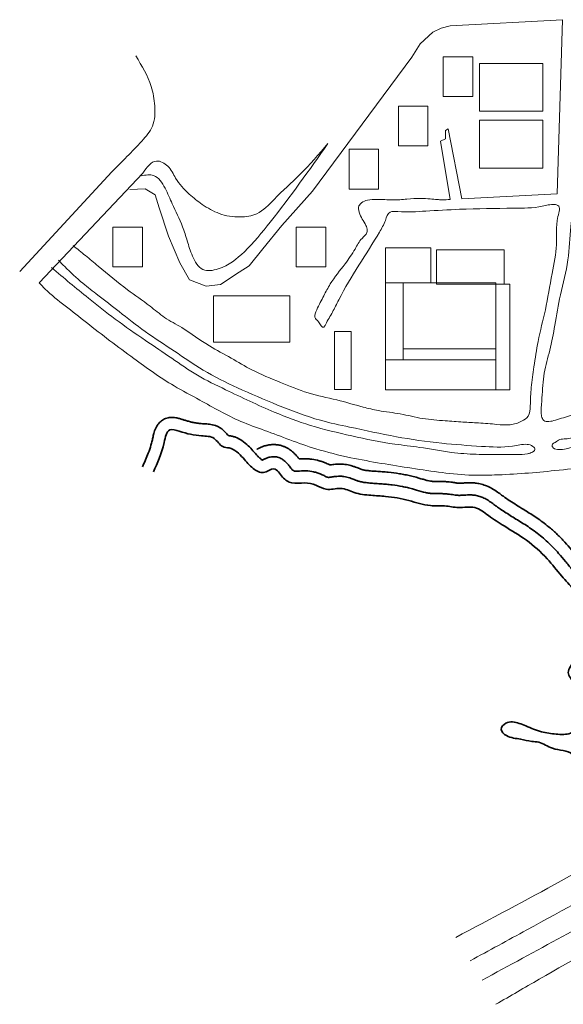
# Model space of a CAD drawing. Units: millimetres. Extents: x 12054 to 12911, y 1660 to 2252.
# Drawn here: x 12054 to 12188, y 1724 to 1967 of the extents above; entities that cross this region are included whole.
import ezdxf

# ---------------------------------------------------------------- set-up
doc = ezdxf.new("R2010")
doc.units = ezdxf.units.MM
doc.header["$LTSCALE"] = 0.25
for name, color, linetype, lineweight in [('Cadastro', 5, 'Continuous', 5), ('edificacoes', 8, 'Continuous', 5), ('passeios', 232, 'Continuous', 35)]:
    doc.layers.add(name, color=color, linetype=linetype, lineweight=lineweight)

msp = doc.modelspace()

# ---------------------------------------------------------------- linework, layer by layer
at = {"layer": 'Cadastro', "color": 5}
for points in [[(12159.91, 1922.91), (12157.53, 1937.29), (12158.74, 1937.86), (12158.75, 1939.9), (12159.38, 1940.32), (12162.8, 1923.08), (12186.28, 1924.26), (12187.65, 1967.31), (12159.85, 1965.79)], [(12159.85, 1965.79), (12157.69, 1965.19), (12155.63, 1964.22), (12152.48, 1961.37), (12150.4, 1958.07), (12125.86, 1924.93), (12118.29, 1916.47), (12113.6, 1910.68), (12110.18, 1906.49), (12107.75, 1904.9), (12103.17, 1901.88), (12099.59, 1901.45), (12095.48, 1903), (12093.09, 1907.21), (12090.26, 1913.85), (12087.98, 1920.84), (12087.02, 1924.07), (12084.52, 1925.51), (12080.76, 1925.35)], [(12076.31, 1929.76), (12053.52, 1905.11)], [(12083.92, 1929.36), (12058.34, 1902.31)]]:
    msp.add_lwpolyline(points, dxfattribs=at)
for points in [[(12076.31, 1929.76), (12083.7, 1937.33), (12086.31, 1940.98), (12086.88, 1945.99), (12086.02, 1950.82), (12082.21, 1958.36)], [(12083.55, 1928.74), (12086.6, 1928.81), (12089.44, 1925.66), (12091.21, 1921.81), (12093.77, 1916.16), (12094.91, 1912.66), (12096.23, 1908.9), (12098.81, 1905.57), (12102.56, 1905.73), (12109.03, 1909.99), (12115.43, 1917.29), (12129.69, 1936.71)], [(12129.69, 1936.71), (12122.75, 1929.06), (12116.36, 1922.92), (12112.13, 1919.37), (12108.01, 1918.58), (12102.83, 1919.42), (12098.63, 1921.68), (12095.43, 1924.2), (12092.05, 1928.15), (12090.1, 1931.12), (12087.33, 1932.39), (12083.92, 1929.36)], [(12066.7, 1911.5), (12069.78, 1909.02), (12072.93, 1906.43), (12080.16, 1900.58), (12085.72, 1896.53), (12089.32, 1893.75), (12093.55, 1891.23), (12100.38, 1886.72), (12105.77, 1883.68), (12110.89, 1880.78), (12117.92, 1877.68), (12124.76, 1875.11), (12131.86, 1873.36), (12138.38, 1871.6), (12142.18, 1870.72), (12147.54, 1869.91), (12153.12, 1868.76), (12158.64, 1868.21), (12163.03, 1867.88), (12166.87, 1867.68), (12171.45, 1867.32), (12174.73, 1867.22), (12177.53, 1868.1), (12179.14, 1869.32), (12179.67, 1871.93), (12179.92, 1876.43), (12180.59, 1881.53), (12181.6, 1887.82), (12183.4, 1895.6), (12185.05, 1904.57), (12186.14, 1911.72), (12186.52, 1918.72), (12186.5, 1921.44), (12185.71, 1921.63), (12182.61, 1921.2), (12175.53, 1920.72), (12162.19, 1920.46), (12153.87, 1920.02), (12146.91, 1919.9), (12145.03, 1919.74), (12143.88, 1917.73), (12142.41, 1914.83), (12132.35, 1898.08), (12130.81, 1895.07), (12129.06, 1891.94), (12128.64, 1891.33), (12127.36, 1892.64), (12126.45, 1893.77), (12126.9, 1895.62), (12128.65, 1899.11), (12130.25, 1902.01), (12133.9, 1906.98), (12136.37, 1910.64), (12138.11, 1913.28), (12139.3, 1914.73), (12139.32, 1915.85), (12139.06, 1916.49), (12137.41, 1919.74), (12137.34, 1921.3), (12137.98, 1922.04), (12139.47, 1922.71), (12141.75, 1922.92), (12145.7, 1922.78), (12149.19, 1922.97), (12152.62, 1923.17), (12154.94, 1923.04), (12156.7, 1922.87), (12157.84, 1922.79), (12159.91, 1922.91)], [(12061.4, 1906.04), (12070.51, 1898.49), (12077.14, 1893.31), (12084.64, 1888.03), (12091.09, 1883.65), (12097.43, 1879.47), (12104.39, 1875.89), (12116.42, 1870.36), (12125.37, 1867.07), (12135.58, 1864.48), (12146.25, 1862.43), (12152.34, 1861.64), (12160.23, 1860.4), (12166.34, 1859.92), (12172.15, 1859.89), (12176.33, 1859.9), (12178.97, 1860.04), (12179.91, 1860.33), (12180.84, 1861.11), (12180.33, 1861.89), (12178.87, 1862.38), (12175.3, 1861.96), (12167.62, 1861.89), (12157.79, 1862.65), (12146.58, 1864.28), (12135.04, 1866.65), (12127.82, 1868.33), (12117.25, 1872.1), (12107.36, 1876.36), (12098.86, 1880.73), (12091.77, 1885.39), (12084.53, 1890.27), (12078.08, 1895.19), (12072.81, 1899.28), (12069.14, 1902.17), (12064.65, 1906.29), (12063.14, 1907.86)], [(12231.56, 1833.34), (12232, 1831.45), (12233.44, 1827.34), (12234.72, 1823.47), (12235.61, 1820.73), (12236.4, 1819.52), (12237.73, 1818.21), (12239.35, 1817.67), (12240.47, 1817.72), (12242.12, 1818.35), (12243.86, 1820.07), (12244.12, 1822.65), (12243.78, 1824.03), (12241.77, 1830.06), (12237.19, 1843.83), (12234.32, 1851.67), (12232.56, 1854.87), (12230.34, 1858.24), (12227.63, 1860.25), (12223.3, 1861.42), (12217.63, 1861.48), (12202.3, 1858.39), (12185.77, 1855.9), (12170.85, 1854.81), (12165.43, 1854.77), (12150.4, 1856.48), (12135.34, 1859.09), (12126.65, 1861.29), (12114, 1865.84), (12108.16, 1868.05), (12098.02, 1873.32), (12091.67, 1876.84), (12081.7, 1883.61), (12070.01, 1892.46), (12064.72, 1896.63), (12059.82, 1900.76), (12058.34, 1902.31)], [(12161.25, 1740.53), (12187.27, 1754.5), (12208.93, 1766.38), (12228.23, 1776.13), (12245.38, 1784.65), (12258.48, 1790.9), (12274.57, 1798.92), (12295.47, 1808.51), (12314.68, 1817.5)], [(12167.77, 1729.99), (12207.54, 1751.63), (12223.26, 1760.2), (12242.48, 1770.08), (12258.84, 1777.69), (12268.16, 1782.03), (12288.2, 1791.86), (12305.76, 1800.06), (12317.34, 1804.71), (12324.23, 1807.47), (12330.2, 1809.82), (12334.47, 1810.85), (12337.04, 1812.35), (12338.61, 1812.98), (12339.16, 1813.94), (12338.02, 1814.77), (12335.23, 1815.11), (12331.83, 1814.85), (12326.75, 1814.47), (12321.92, 1813.07), (12318.02, 1812.09), (12312.69, 1809.37), (12283.83, 1796.1), (12251.61, 1780.43), (12224.17, 1767.11), (12206.26, 1757.51), (12178.81, 1742.4), (12164.83, 1734.78)], [(12282.69, 1780.86), (12285.55, 1778.47), (12288.46, 1776.33), (12291.72, 1774.62), (12297.75, 1771.97), (12304.47, 1770.2), (12309.87, 1769.47), (12310.51, 1769.47), (12311.71, 1770.9), (12312.13, 1774.81), (12313.24, 1778.32), (12316.27, 1780.53), (12318.32, 1782.3), (12318.72, 1782.99), (12318.48, 1784.97), (12319.24, 1787.4), (12321.39, 1790.31), (12323.77, 1791.88), (12326.65, 1792.06), (12330.06, 1791.1), (12332.38, 1789.21), (12333.85, 1786.33), (12334.27, 1782.76), (12333.16, 1779.89), (12331.34, 1777.8), (12328.06, 1776.28), (12324.2, 1776.3), (12320.94, 1778), (12319.47, 1780.24), (12316.63, 1778.37), (12314.84, 1776.55), (12314.57, 1774.03), (12313.86, 1770.56), (12314.1, 1769.22), (12315.09, 1768.38), (12317.31, 1767.92), (12327.83, 1766.63), (12336.84, 1765.3), (12350.75, 1763.34), (12363.22, 1761.93), (12368.52, 1762.65), (12374.53, 1764.25), (12380.59, 1766.74), (12386.2, 1770.23), (12390.25, 1774.81), (12394.41, 1783.11), (12394.38, 1787.36), (12393.72, 1792.91), (12392.22, 1798.12), (12388.54, 1804.04), (12384.01, 1808.32), (12379.52, 1810.92), (12374.03, 1812.44), (12367.24, 1812.67), (12355.5, 1811.35), (12344.18, 1808.39), (12326.41, 1801.61), (12320.43, 1798.77), (12289.98, 1784.92), (12259.88, 1770.87), (12234.15, 1758.63), (12224.46, 1753.54), (12208.11, 1744.91), (12181.86, 1730.2), (12171.17, 1724.02)]]:
    msp.add_spline(points, degree=3, dxfattribs=at)
for points, start_tangent, end_tangent in [([(12222.1, 1892.34), (12219.43, 1890.02), (12215.61, 1886.67), (12212.15, 1883.41), (12208.33, 1880.06), (12206.24, 1878.12), (12201.94, 1874.87), (12198.71, 1873.16), (12194.68, 1871.21), (12189.86, 1869.58), (12185.9, 1868.37), (12184.3, 1868.02), (12183.01, 1868.29), (12182.46, 1869.33), (12182.37, 1870.53), (12182.55, 1873.87), (12183.14, 1880), (12184.48, 1885.64), (12185.75, 1891.8), (12187.12, 1899.29), (12188.99, 1907.94), (12189.69, 1916.24), (12189.87, 1919.18), (12189.85, 1920.71), (12190.18, 1921.48), (12190.37, 1921.61), (12192.12, 1921.5), (12195.61, 1921.66), (12198.57, 1921.6), (12203.17, 1920.59), (12210.03, 1919.06), (12218.68, 1917.14), (12219.36, 1916.75), (12219.49, 1916.55), (12220.01, 1913.09), (12220.26, 1910.48), (12221.26, 1903.43), (12222.16, 1896.32), (12222.7, 1894.01), (12222.1, 1892.34)], (-0.750941, -0.660369), (-0.750941, -0.660369)), ([(12231.37, 1872.95), (12229.72, 1874.81), (12227.27, 1876.84), (12224.39, 1878.44), (12221.15, 1879.11), (12218.32, 1878.93), (12215.75, 1877.94), (12213.21, 1876.26), (12211.02, 1874.26), (12208.71, 1872.88), (12205.84, 1870.85), (12202.42, 1869.02), (12198.42, 1866.8), (12194.74, 1865.36), (12191.62, 1864.57), (12188.4, 1863.71), (12186.94, 1863.59), (12185.86, 1862.88), (12185.05, 1862.21), (12185.34, 1861.55), (12186.76, 1861.09), (12190.27, 1861.72), (12198.1, 1863.24), (12202.85, 1864.54), (12214.81, 1866.81), (12225.96, 1870.09), (12230, 1872.05), (12231.63, 1872.98), (12231.37, 1872.95)], (-0.59502, 0.803711), (-0.59502, 0.803711))]:
    msp.add_spline(points, degree=3, dxfattribs=dict(at, start_tangent=start_tangent, end_tangent=end_tangent))
at = {"layer": 'edificacoes'}
for points in [[(12165.5, 1948.32), (12158.19, 1948.32), (12158.19, 1958.15), (12165.5, 1958.15)], [(12167.11, 1956.51), (12182.79, 1956.51), (12182.79, 1944.68), (12167.11, 1944.68)], [(12154.39, 1936.15), (12147.08, 1936.15), (12147.08, 1945.97), (12154.39, 1945.97)], [(12167.11, 1942.49), (12182.79, 1942.49), (12182.79, 1930.66), (12167.11, 1930.66)], [(12142.21, 1925.47), (12134.9, 1925.47), (12134.9, 1935.3), (12142.21, 1935.3)], [(12083.87, 1906.25), (12076.56, 1906.25), (12076.56, 1916.08), (12083.87, 1916.08)], [(12129.17, 1906.25), (12121.86, 1906.25), (12121.86, 1916.08), (12129.17, 1916.08)], [(12143.89, 1910.9), (12155.09, 1910.9), (12155.09, 1902.26), (12143.89, 1902.26)], [(12156.53, 1910.48), (12173.23, 1910.48), (12173.23, 1902), (12156.53, 1902)], [(12143.89, 1902.26), (12148.3, 1902.26), (12148.3, 1883.26), (12143.89, 1883.26)], [(12148.3, 1902.26), (12171.19, 1902.26), (12171.19, 1885.97), (12148.3, 1885.97)], [(12171.19, 1902), (12174.65, 1902), (12174.65, 1875.83), (12171.19, 1875.83)], [(12101.39, 1899.07), (12120.23, 1899.07), (12120.23, 1887.59), (12101.39, 1887.59)], [(12131.28, 1890.24), (12135.43, 1890.24), (12135.43, 1875.93), (12131.28, 1875.93)], [(12171.19, 1875.83), (12143.89, 1875.83), (12143.89, 1883.26), (12171.19, 1883.26)]]:
    msp.add_lwpolyline(points, close=True, dxfattribs=at)
at = {"layer": 'passeios'}
for points, knots in [([(12105.01, 1864.56), (12104.93, 1864.65), (12104.83, 1864.78), (12104.56, 1865.1), (12104.41, 1865.29), (12104.01, 1865.71), (12103.77, 1865.94), (12103.34, 1866.27), (12103.21, 1866.36), (12102.94, 1866.53), (12102.81, 1866.6), (12102.41, 1866.81), (12102.15, 1866.92), (12101.34, 1867.2), (12100.84, 1867.3), (12099.94, 1867.41), (12099.55, 1867.43), (12099.01, 1867.46), (12098.83, 1867.47), (12098.29, 1867.5), (12097.94, 1867.53), (12097.23, 1867.63), (12096.89, 1867.69), (12096.26, 1867.82), (12095.97, 1867.88), (12095.4, 1868.03), (12095.1, 1868.11), (12094.53, 1868.28), (12094.26, 1868.36), (12093.87, 1868.48), (12093.76, 1868.51), (12093.51, 1868.59), (12093.38, 1868.63), (12092.97, 1868.75), (12092.67, 1868.83), (12092, 1868.97), (12091.61, 1869.03), (12090.87, 1869.03), (12090.55, 1869.01), (12090.01, 1868.9), (12089.8, 1868.84), (12089.4, 1868.69), (12089.23, 1868.61), (12088.9, 1868.43), (12088.74, 1868.33), (12088.28, 1867.99), (12088.02, 1867.73), (12087.61, 1867.22), (12087.45, 1866.97), (12087.18, 1866.49), (12087.07, 1866.26), (12086.81, 1865.59), (12086.69, 1865.18), (12086.5, 1864.43), (12086.42, 1864.09), (12086.32, 1863.59), (12086.28, 1863.42), (12086.15, 1862.88), (12086.05, 1862.53), (12085.76, 1861.49), (12085.54, 1860.85), (12084.86, 1859.07), (12084.36, 1857.98), (12083.83, 1856.82)], [204.29826, 204.29826, 204.29826, 204.29826, 204.830862, 204.830862, 205.363464, 205.363464, 205.896065, 205.896065, 206.107999, 206.107999, 206.319933, 206.319933, 206.743801, 206.743801, 207.662166, 207.662166, 208.580531, 208.580531, 209.122454, 209.122454, 210.442553, 210.442553, 211.762653, 211.762653, 212.792519, 212.792519, 213.803965, 213.803965, 214.647573, 214.647573, 214.976428, 214.976428, 215.305282, 215.305282, 215.913897, 215.913897, 216.522512, 216.522512, 216.896767, 216.896767, 217.11272, 217.11272, 217.292034, 217.292034, 217.471349, 217.471349, 217.869616, 217.869616, 218.267883, 218.267883, 218.666149, 218.666149, 219.474765, 219.474765, 220.283381, 220.283381, 220.786425, 220.786425, 221.895063, 221.895063, 224.11234, 224.11234, 228.287007, 228.287007, 228.287007, 228.287007]), ([(12113.47, 1858.49), (12113.4, 1858.53), (12113.31, 1858.6), (12113.14, 1858.73), (12113.06, 1858.8), (12112.9, 1858.93), (12112.83, 1859), (12112.6, 1859.22), (12112.44, 1859.37), (12111.94, 1859.9), (12111.58, 1860.32), (12110.81, 1861.19), (12110.42, 1861.62), (12109.52, 1862.49), (12109, 1862.94), (12107.93, 1863.65), (12107.42, 1863.93), (12106.58, 1864.24), (12106.3, 1864.32), (12105.89, 1864.42), (12105.75, 1864.45), (12105.52, 1864.49), (12105.42, 1864.51), (12105.2, 1864.54), (12105.09, 1864.55), (12105.01, 1864.56)], [192.884326, 192.884326, 192.884326, 192.884326, 193.410335, 193.410335, 193.83249, 193.83249, 194.254645, 194.254645, 195.098955, 195.098955, 196.928084, 196.928084, 198.378215, 198.378215, 199.828346, 199.828346, 200.891051, 200.891051, 201.378438, 201.378438, 201.593997, 201.593997, 201.809557, 201.809557, 202.099398, 202.099398, 202.099398, 202.099398]), ([(12122.56, 1858.79), (12122.52, 1858.85), (12122.47, 1858.91), (12122.36, 1859.05), (12122.31, 1859.12), (12122.15, 1859.32), (12122.04, 1859.44), (12121.86, 1859.65), (12121.8, 1859.72), (12121.66, 1859.87), (12121.58, 1859.95), (12121.34, 1860.2), (12121.14, 1860.38), (12120.78, 1860.69), (12120.62, 1860.82), (12120.25, 1861.08), (12120.05, 1861.22), (12119.63, 1861.46), (12119.44, 1861.56), (12119, 1861.77), (12118.77, 1861.86), (12118.24, 1862.04), (12117.94, 1862.13), (12117.47, 1862.22), (12117.31, 1862.25), (12117, 1862.29), (12116.84, 1862.3), (12116.54, 1862.32), (12116.38, 1862.33), (12116.1, 1862.33), (12115.96, 1862.32), (12115.63, 1862.3), (12115.45, 1862.29), (12115.12, 1862.24), (12114.97, 1862.21), (12114.52, 1862.12), (12114.25, 1862.05), (12113.85, 1861.93), (12113.72, 1861.88), (12113.45, 1861.78), (12113.33, 1861.73), (12113.08, 1861.62), (12112.95, 1861.57), (12112.74, 1861.47), (12112.65, 1861.43), (12112.49, 1861.35), (12112.42, 1861.31), (12112.29, 1861.25), (12112.23, 1861.22), (12112.18, 1861.19), (12112.16, 1861.18), (12112.15, 1861.18)], [186.106178, 186.106178, 186.106178, 186.106178, 186.271034, 186.271034, 186.435889, 186.435889, 186.682696, 186.682696, 186.811159, 186.811159, 186.939622, 186.939622, 187.196547, 187.196547, 187.372954, 187.372954, 187.549362, 187.549362, 187.693612, 187.693612, 187.837862, 187.837862, 188.001441, 188.001441, 188.078829, 188.078829, 188.156218, 188.156218, 188.2326, 188.2326, 188.308983, 188.308983, 188.415723, 188.415723, 188.522464, 188.522464, 188.735945, 188.735945, 188.883258, 188.883258, 189.030571, 189.030571, 189.217261, 189.217261, 189.390851, 189.390851, 189.564442, 189.564442, 189.75327, 189.75327, 189.814785, 189.814785, 189.814785, 189.814785]), ([(12192.27, 1806.04), (12192.36, 1806.15), (12192.47, 1806.28), (12192.77, 1806.67), (12192.99, 1806.95), (12193.33, 1807.47), (12193.44, 1807.64), (12193.67, 1808.07), (12193.79, 1808.33), (12193.99, 1808.84), (12194.06, 1809.09), (12194.25, 1809.86), (12194.3, 1810.35), (12194.33, 1811.23), (12194.32, 1811.62), (12194.28, 1812.32), (12194.25, 1812.63), (12194.22, 1813.17), (12194.21, 1813.39), (12194.22, 1813.75), (12194.23, 1813.91), (12194.27, 1814.14), (12194.28, 1814.22), (12194.32, 1814.34), (12194.34, 1814.39), (12194.37, 1814.46), (12194.39, 1814.49), (12194.46, 1814.61), (12194.51, 1814.68), (12194.68, 1814.94), (12194.85, 1815.17), (12195.25, 1815.74), (12195.48, 1816.09), (12195.78, 1816.68), (12195.86, 1816.84), (12195.99, 1817.16), (12196.05, 1817.32), (12196.21, 1817.79), (12196.29, 1818.1), (12196.43, 1818.8), (12196.48, 1819.18), (12196.53, 1819.95), (12196.54, 1820.32), (12196.51, 1821.1), (12196.48, 1821.49), (12196.37, 1822.29), (12196.28, 1822.68), (12196.1, 1823.35), (12196.02, 1823.61), (12195.69, 1824.46), (12195.41, 1825), (12194.81, 1825.98), (12194.49, 1826.42), (12193.85, 1827.21), (12193.54, 1827.57), (12193.01, 1828.15), (12192.8, 1828.38), (12192.39, 1828.82), (12192.19, 1829.03), (12191.59, 1829.69), (12191.2, 1830.11), (12190.5, 1830.9), (12190.19, 1831.26), (12189.63, 1831.91), (12189.37, 1832.21), (12188.86, 1832.83), (12188.6, 1833.15), (12187.81, 1834.11), (12187.26, 1834.77), (12186.26, 1835.92), (12185.82, 1836.4), (12184.92, 1837.33), (12184.46, 1837.78), (12183.04, 1839.1), (12182.05, 1839.94), (12180.52, 1841.09), (12180.01, 1841.45), (12179, 1842.13), (12178.5, 1842.46), (12176.99, 1843.41), (12176.01, 1844.01), (12174.59, 1844.89), (12174.13, 1845.18), (12173.21, 1845.77), (12172.76, 1846.07), (12171.98, 1846.6), (12171.66, 1846.83), (12171.19, 1847.17), (12171.05, 1847.27), (12170.75, 1847.49), (12170.59, 1847.61), (12170.1, 1847.97), (12169.74, 1848.23), (12169, 1848.7), (12168.63, 1848.92), (12167.9, 1849.27), (12167.55, 1849.41), (12166.99, 1849.59), (12166.8, 1849.64), (12166.4, 1849.73), (12166.21, 1849.77), (12165.65, 1849.85), (12165.29, 1849.88), (12164.38, 1849.9), (12163.88, 1849.87), (12162.99, 1849.82), (12162.61, 1849.79), (12162.19, 1849.78), (12162.1, 1849.78), (12161.84, 1849.78), (12161.64, 1849.8), (12161.04, 1849.86), (12160.58, 1849.93), (12159.81, 1850.04), (12159.56, 1850.08), (12159.11, 1850.13), (12158.93, 1850.15), (12158.36, 1850.19), (12158, 1850.2), (12157.02, 1850.22), (12156.45, 1850.2), (12155.77, 1850.21), (12155.58, 1850.22), (12155.28, 1850.24), (12155.16, 1850.25), (12154.9, 1850.28), (12154.77, 1850.29), (12154.38, 1850.35), (12154.1, 1850.41), (12153.13, 1850.63), (12152.39, 1850.85), (12151.24, 1851.18), (12150.9, 1851.28), (12150.14, 1851.49), (12149.72, 1851.59), (12148.89, 1851.79), (12148.48, 1851.87), (12147.24, 1852.12), (12146.4, 1852.25), (12145.09, 1852.42), (12144.6, 1852.48), (12143.63, 1852.57), (12143.16, 1852.6), (12142.12, 1852.68), (12141.57, 1852.71), (12140.58, 1852.78), (12140.14, 1852.81), (12139.31, 1852.89), (12138.92, 1852.94), (12138.19, 1853.05), (12137.86, 1853.12), (12137.41, 1853.23), (12137.29, 1853.27), (12137.07, 1853.34), (12136.97, 1853.37), (12136.76, 1853.45), (12136.65, 1853.49), (12136.28, 1853.63), (12136, 1853.74), (12135.3, 1854.01), (12134.85, 1854.16), (12134.1, 1854.34), (12133.87, 1854.39), (12133.45, 1854.45), (12133.27, 1854.47), (12132.94, 1854.49), (12132.79, 1854.5), (12132.52, 1854.5), (12132.39, 1854.5), (12132.01, 1854.49), (12131.77, 1854.47), (12131.14, 1854.39), (12130.78, 1854.34), (12130.21, 1854.26), (12130, 1854.23), (12129.81, 1854.23), (12129.76, 1854.23), (12129.72, 1854.23), (12129.71, 1854.23), (12129.7, 1854.23), (12129.7, 1854.23), (12129.69, 1854.24), (12129.68, 1854.24), (12129.64, 1854.25), (12129.59, 1854.26), (12129.4, 1854.34), (12129.19, 1854.43), (12128.67, 1854.68), (12128.35, 1854.84), (12127.81, 1855.06), (12127.66, 1855.12), (12127.36, 1855.23), (12127.21, 1855.29), (12126.76, 1855.43), (12126.45, 1855.52), (12125.51, 1855.73), (12124.88, 1855.81), (12124.05, 1855.84), (12123.85, 1855.84), (12123.48, 1855.83), (12123.31, 1855.83), (12122.82, 1855.8), (12122.53, 1855.78), (12122.05, 1855.76), (12121.85, 1855.75), (12121.55, 1855.76), (12121.46, 1855.77), (12121.39, 1855.79), (12121.38, 1855.79), (12121.34, 1855.8), (12121.32, 1855.81), (12121.26, 1855.83), (12121.22, 1855.85), (12121.11, 1855.92), (12121.05, 1855.96), (12120.92, 1856.08), (12120.84, 1856.15), (12120.73, 1856.27), (12120.69, 1856.31), (12120.61, 1856.41), (12120.57, 1856.47), (12120.42, 1856.65), (12120.31, 1856.81), (12120.02, 1857.17), (12119.85, 1857.39), (12119.42, 1857.87), (12119.17, 1858.14), (12118.6, 1858.58), (12118.35, 1858.75), (12117.72, 1859.06), (12117.36, 1859.19), (12116.74, 1859.3), (12116.51, 1859.32), (12116.1, 1859.33), (12115.91, 1859.32), (12115.33, 1859.25), (12115, 1859.15), (12114.46, 1858.96), (12114.24, 1858.86), (12113.86, 1858.68), (12113.7, 1858.6), (12113.54, 1858.52), (12113.5, 1858.5), (12113.47, 1858.49)], [84.246148, 84.246148, 84.246148, 84.246148, 84.713474, 84.713474, 85.482093, 85.482093, 85.842711, 85.842711, 86.260778, 86.260778, 86.678845, 86.678845, 87.563687, 87.563687, 88.448529, 88.448529, 89.333372, 89.333372, 90.218214, 90.218214, 91.103056, 91.103056, 91.730709, 91.730709, 92.347404, 92.347404, 92.78371, 92.78371, 93.220016, 93.220016, 94.077706, 94.077706, 94.935396, 94.935396, 95.22819, 95.22819, 95.520985, 95.520985, 96.106575, 96.106575, 96.871985, 96.871985, 97.707877, 97.707877, 98.543768, 98.543768, 99.383146, 99.383146, 99.934991, 99.934991, 101.195986, 101.195986, 102.456982, 102.456982, 103.679329, 103.679329, 104.571468, 104.571468, 105.463607, 105.463607, 107.247885, 107.247885, 108.746257, 108.746257, 109.98558, 109.98558, 111.224903, 111.224903, 113.703548, 113.703548, 115.484083, 115.484083, 117.264617, 117.264617, 120.825687, 120.825687, 122.531964, 122.531964, 124.238241, 124.238241, 127.650795, 127.650795, 129.37266, 129.37266, 131.094524, 131.094524, 132.366004, 132.366004, 132.914949, 132.914949, 133.463894, 133.463894, 134.561783, 134.561783, 135.488803, 135.488803, 136.214038, 136.214038, 136.57627, 136.57627, 136.938502, 136.938502, 137.662965, 137.662965, 138.906736, 138.906736, 140.150506, 140.150506, 140.555739, 140.555739, 141.379696, 141.379696, 142.894868, 142.894868, 143.566033, 143.566033, 144.013037, 144.013037, 144.907046, 144.907046, 146.600803, 146.600803, 147.297344, 147.297344, 147.827036, 147.827036, 148.356728, 148.356728, 149.416113, 149.416113, 151.90017, 151.90017, 152.908219, 152.908219, 154.071766, 154.071766, 155.235313, 155.235313, 157.562407, 157.562407, 158.923744, 158.923744, 160.285081, 160.285081, 161.948563, 161.948563, 163.326272, 163.326272, 164.703982, 164.703982, 166.017313, 166.017313, 166.563992, 166.563992, 166.988154, 166.988154, 167.412316, 167.412316, 168.260639, 168.260639, 169.329514, 169.329514, 169.789552, 169.789552, 170.108975, 170.108975, 170.35475, 170.35475, 170.600525, 170.600525, 171.092075, 171.092075, 172.046512, 172.046512, 173.00095, 173.00095, 173.407746, 173.407746, 173.687869, 173.687869, 173.901702, 173.901702, 174.115534, 174.115534, 174.543199, 174.543199, 175.464211, 175.464211, 176.385223, 176.385223, 176.724846, 176.724846, 177.064468, 177.064468, 177.743713, 177.743713, 179.102202, 179.102202, 179.515945, 179.515945, 179.929689, 179.929689, 180.757175, 180.757175, 181.584662, 181.584662, 182.412148, 182.412148, 182.759659, 182.759659, 183.107169, 183.107169, 183.80219, 183.80219, 184.436658, 184.436658, 185.088823, 185.088823, 185.348134, 185.348134, 185.607445, 185.607445, 186.126068, 186.126068, 186.711101, 186.711101, 187.296134, 187.296134, 187.661136, 187.661136, 188.026137, 188.026137, 188.212717, 188.212717, 188.399297, 188.399297, 188.830445, 188.830445, 189.261594, 189.261594, 189.692743, 189.692743, 189.814785, 189.814785, 189.814785, 189.814785]), ([(12130.18, 1857.28), (12130.07, 1857.33), (12129.94, 1857.4), (12129.62, 1857.54), (12129.44, 1857.63), (12129.1, 1857.77), (12128.96, 1857.83), (12128.68, 1857.95), (12128.53, 1858), (12128.25, 1858.1), (12128.1, 1858.15), (12127.66, 1858.29), (12127.37, 1858.38), (12126.48, 1858.6), (12125.87, 1858.7), (12124.98, 1858.79), (12124.69, 1858.81), (12124.12, 1858.84), (12123.84, 1858.84), (12123.35, 1858.83), (12123.12, 1858.82), (12122.79, 1858.8), (12122.67, 1858.8), (12122.56, 1858.79)], [175.525799, 175.525799, 175.525799, 175.525799, 175.912008, 175.912008, 176.318452, 176.318452, 176.57165, 176.57165, 176.824847, 176.824847, 177.078045, 177.078045, 177.58444, 177.58444, 178.59723, 178.59723, 179.074546, 179.074546, 179.527689, 179.527689, 179.990163, 179.990163, 180.28887, 180.28887, 180.28887, 180.28887]), ([(12197.22, 1813.32), (12197.3, 1813.43), (12197.4, 1813.57), (12197.61, 1813.88), (12197.74, 1814.07), (12198.01, 1814.5), (12198.15, 1814.74), (12198.44, 1815.28), (12198.59, 1815.6), (12198.84, 1816.2), (12198.94, 1816.49), (12199.21, 1817.36), (12199.32, 1817.92), (12199.43, 1818.66), (12199.46, 1818.87), (12199.5, 1819.36), (12199.52, 1819.63), (12199.53, 1820.17), (12199.53, 1820.43), (12199.52, 1821.06), (12199.5, 1821.44), (12199.41, 1822.21), (12199.35, 1822.6), (12199.2, 1823.39), (12199.1, 1823.78), (12198.91, 1824.42), (12198.82, 1824.66), (12198.55, 1825.4), (12198.34, 1825.85), (12197.89, 1826.69), (12197.66, 1827.08), (12197.19, 1827.8), (12196.95, 1828.13), (12196.25, 1829.04), (12195.79, 1829.55), (12194.99, 1830.43), (12194.65, 1830.79), (12193.97, 1831.53), (12193.64, 1831.89), (12193.01, 1832.6), (12192.7, 1832.95), (12192.16, 1833.56), (12191.93, 1833.83), (12191.46, 1834.4), (12191.21, 1834.7), (12190.49, 1835.57), (12190, 1836.17), (12188.94, 1837.42), (12188.36, 1838.08), (12187.15, 1839.35), (12186.52, 1839.97), (12185.23, 1841.16), (12184.56, 1841.73), (12183.39, 1842.68), (12182.9, 1843.06), (12181.89, 1843.79), (12181.39, 1844.14), (12179.91, 1845.13), (12178.95, 1845.72), (12177.42, 1846.66), (12176.82, 1847.03), (12175.68, 1847.74), (12175.13, 1848.09), (12174.06, 1848.8), (12173.54, 1849.16), (12172.9, 1849.64), (12172.76, 1849.74), (12172.31, 1850.07), (12171.97, 1850.32), (12171.18, 1850.87), (12170.73, 1851.17), (12169.8, 1851.68), (12169.38, 1851.9), (12168.5, 1852.26), (12168.07, 1852.41), (12167.41, 1852.58), (12167.2, 1852.63), (12166.8, 1852.71), (12166.61, 1852.74), (12166.04, 1852.83), (12165.69, 1852.86), (12164.97, 1852.89), (12164.61, 1852.89), (12163.96, 1852.88), (12163.67, 1852.86), (12163.22, 1852.84), (12163.04, 1852.82), (12162.73, 1852.8), (12162.59, 1852.8), (12162.39, 1852.79), (12162.32, 1852.78), (12162.21, 1852.78), (12162.16, 1852.78), (12162.09, 1852.78), (12162.07, 1852.78), (12161.98, 1852.78), (12161.89, 1852.79), (12161.71, 1852.81), (12161.63, 1852.82), (12161.41, 1852.84), (12161.29, 1852.86), (12161, 1852.9), (12160.83, 1852.93), (12160.26, 1853.01), (12159.8, 1853.08), (12159.09, 1853.14), (12158.9, 1853.16), (12158.54, 1853.18), (12158.36, 1853.19), (12157.93, 1853.2), (12157.68, 1853.21), (12157.22, 1853.21), (12157, 1853.21), (12156.54, 1853.21), (12156.31, 1853.21), (12155.94, 1853.21), (12155.79, 1853.21), (12155.54, 1853.23), (12155.45, 1853.23), (12155.24, 1853.26), (12155.13, 1853.27), (12154.8, 1853.33), (12154.57, 1853.38), (12154.06, 1853.5), (12153.77, 1853.58), (12153.13, 1853.76), (12152.77, 1853.86), (12152.09, 1854.06), (12151.78, 1854.15), (12151.23, 1854.3), (12151, 1854.36), (12150.55, 1854.48), (12150.32, 1854.53), (12149.63, 1854.7), (12149.17, 1854.8), (12148.25, 1854.98), (12147.79, 1855.06), (12146.42, 1855.28), (12145.5, 1855.4), (12144.06, 1855.54), (12143.54, 1855.58), (12142.55, 1855.66), (12142.08, 1855.69), (12141.12, 1855.75), (12140.64, 1855.78), (12139.78, 1855.86), (12139.4, 1855.9), (12138.74, 1856), (12138.47, 1856.06), (12138.18, 1856.14), (12138.12, 1856.15), (12138.01, 1856.19), (12137.96, 1856.21), (12137.81, 1856.26), (12137.72, 1856.29), (12137.51, 1856.37), (12137.39, 1856.42), (12137.11, 1856.53), (12136.95, 1856.59), (12136.59, 1856.72), (12136.38, 1856.8), (12135.9, 1856.96), (12135.64, 1857.04), (12134.91, 1857.24), (12134.4, 1857.35), (12133.65, 1857.45), (12133.46, 1857.47), (12133.1, 1857.49), (12132.94, 1857.5), (12132.48, 1857.51), (12132.2, 1857.5), (12131.65, 1857.47), (12131.4, 1857.44), (12130.95, 1857.39), (12130.75, 1857.36), (12130.42, 1857.32), (12130.28, 1857.3), (12130.18, 1857.28)], [93.644881, 93.644881, 93.644881, 93.644881, 94.070028, 94.070028, 94.466001, 94.466001, 94.861974, 94.861974, 95.24893, 95.24893, 95.635886, 95.635886, 96.413498, 96.413498, 96.74026, 96.74026, 97.190291, 97.190291, 97.640322, 97.640322, 98.275904, 98.275904, 98.911485, 98.911485, 99.537076, 99.537076, 99.920952, 99.920952, 100.688703, 100.688703, 101.456454, 101.456454, 102.224206, 102.224206, 103.759708, 103.759708, 105.295211, 105.295211, 106.830713, 106.830713, 108.338223, 108.338223, 109.539003, 109.539003, 110.739783, 110.739783, 112.976369, 112.976369, 115.212955, 115.212955, 117.449541, 117.449541, 119.686127, 119.686127, 121.269216, 121.269216, 122.852306, 122.852306, 125.980262, 125.980262, 128.138227, 128.138227, 130.296192, 130.296192, 132.454157, 132.454157, 133.027259, 133.027259, 134.055158, 134.055158, 135.083058, 135.083058, 135.822849, 135.822849, 136.434549, 136.434549, 136.696754, 136.696754, 136.95896, 136.95896, 137.481998, 137.481998, 138.118671, 138.118671, 138.755343, 138.755343, 139.25137, 139.25137, 139.747396, 139.747396, 140.086004, 140.086004, 140.408911, 140.408911, 140.698391, 140.698391, 141.277311, 141.277311, 141.737455, 141.737455, 142.197599, 142.197599, 142.738548, 142.738548, 143.820445, 143.820445, 144.178261, 144.178261, 144.536076, 144.536076, 145.113633, 145.113633, 145.691189, 145.691189, 146.454306, 146.454306, 147.155926, 147.155926, 147.857546, 147.857546, 148.559166, 148.559166, 149.663195, 149.663195, 150.767224, 150.767224, 151.923713, 151.923713, 152.796129, 152.796129, 153.391786, 153.391786, 153.987442, 153.987442, 155.178756, 155.178756, 156.370069, 156.370069, 158.752695, 158.752695, 160.148268, 160.148268, 161.543841, 161.543841, 163.080413, 163.080413, 164.616986, 164.616986, 166.153559, 166.153559, 166.566737, 166.566737, 166.979915, 166.979915, 167.393093, 167.393093, 167.806271, 167.806271, 168.219449, 168.219449, 168.689073, 168.689073, 169.158698, 169.158698, 169.887555, 169.887555, 170.121971, 170.121971, 170.315022, 170.315022, 170.701124, 170.701124, 171.126525, 171.126525, 171.551927, 171.551927, 171.922284, 171.922284, 171.922284, 171.922284])]:
    msp.add_open_spline(points, degree=3, knots=knots, dxfattribs=at)
msp.add_spline([(12199.51, 1761.42), (12197.81, 1765.61), (12196.6, 1769.06), (12195.7, 1772.45), (12195.49, 1778.42), (12195.63, 1780.64), (12194.4, 1781.69), (12191.89, 1783.49), (12190.12, 1785.77), (12185.14, 1787.28), (12181.77, 1788.77), (12180.05, 1788.97), (12177.28, 1789.54), (12173.78, 1790.42), (12172.49, 1791.96), (12173.61, 1793.49), (12175.28, 1793.79), (12178.59, 1792.79), (12182.46, 1791.35), (12186.03, 1790.78), (12187.93, 1790.71), (12189.6, 1791.01), (12191.58, 1792.84), (12192.02, 1794.99), (12190.5, 1797.71), (12190.57, 1799.62), (12191.51, 1801.03), (12190.29, 1803.68), (12189.08, 1806.33), (12191, 1809.46), (12191.21, 1813.58), (12191.66, 1815.73), (12193.09, 1818), (12193.53, 1820.15), (12193.11, 1822.8), (12190.45, 1826.5), (12187.45, 1829.84), (12183.84, 1834.11), (12178.7, 1838.69), (12173.19, 1842.23), (12169.39, 1844.77), (12165.95, 1846.76), (12161.95, 1846.78), (12158.51, 1847.17), (12155, 1847.25), (12149.65, 1848.51), (12143.94, 1849.53), (12140.31, 1849.79), (12136.13, 1850.49), (12132.81, 1851.5), (12129.24, 1851.27), (12126.72, 1852.27), (12123.95, 1852.84), (12120.75, 1852.85), (12118.49, 1854.28), (12116.34, 1856.32), (12113.75, 1855.42), (12111.24, 1856.41), (12108.73, 1859.01), (12105.24, 1861.49), (12103.7, 1861.81), (12101.56, 1863.85), (12098.48, 1864.48), (12092.95, 1865.62), (12090.62, 1865.94), (12089.22, 1862.85), (12086.55, 1855.57)], degree=3, dxfattribs=at)

doc.saveas('drawing.dxf')
